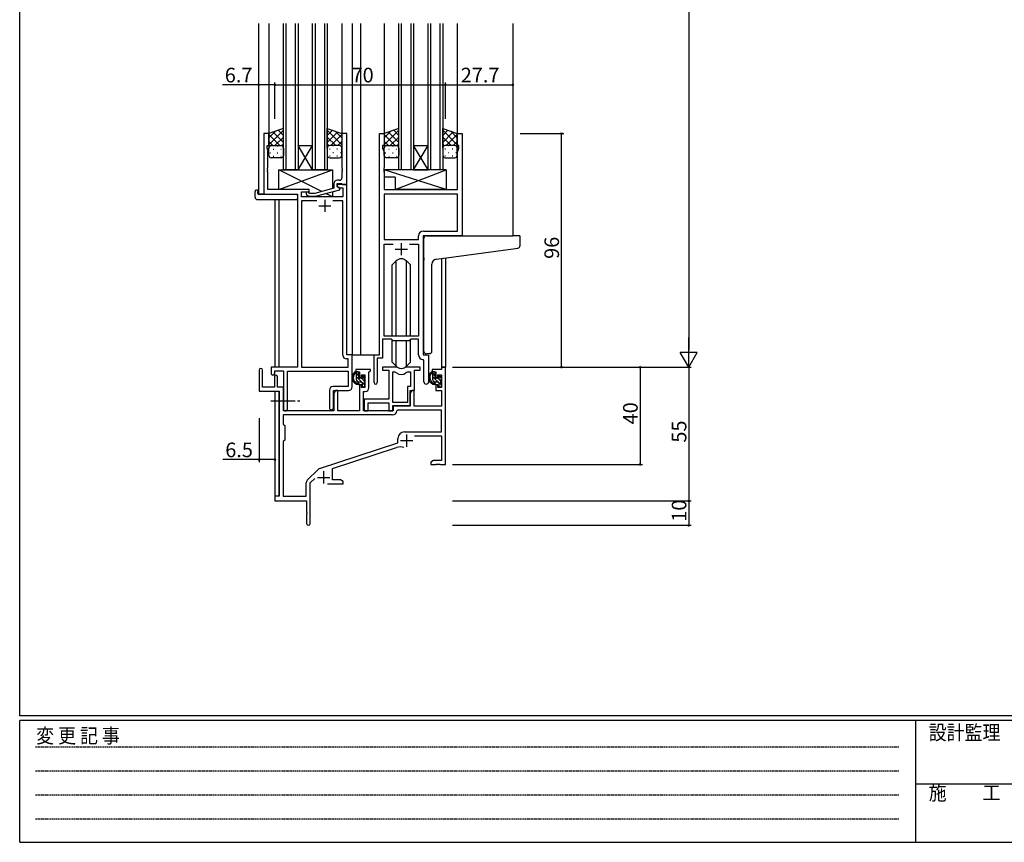
# Model space of a CAD drawing. Extents: x 0 to 1133, y 0 to 806.
# Drawn here: x 4 to 408, y 0 to 338 of the extents above; entities that cross this region are included whole.
import ezdxf

# ---------------------------------------------------------------- set-up
doc = ezdxf.new("R2010")
doc.units = 0
doc.linetypes.add('HIDDEN', pattern=[0.375, 0.25, -0.125])
doc.linetypes.add('YCENTER_1', pattern=[13, 10, -1, 1, -1])
for name, color, linetype in [('YKK_11', 7, 'CONTINUOUS'), ('YKK_12', 2, 'CONTINUOUS'), ('YKK_13', 4, 'CONTINUOUS'), ('YKK_D', 6, 'CONTINUOUS'), ('YKK_ZWAK', 7, 'CONTINUOUS')]:
    doc.layers.add(name, color=color, linetype=linetype)
doc.styles.get("Standard").update_dxf_attribs({"font": 'ROMANS.SHX', "bigfont": 'EXTFONT.SHX'})
doc.styles.add('YKK_OSSTYLE1', font='romans.shx', dxfattribs={"width": 0.9, "bigfont": 'EXTFONT.SHX'})

# ---------------------------------------------------------------- blocks, each defined once
blk = doc.blocks.new('A201')
at = {"layer": 'YKK_ZWAK', "color": 254, "linetype": 'Continuous'}
for p, q in [((21, 35), (21, 410)), ((571, 35), (21, 35)), ((544, 34), (21, 34)), ((21, 9), (21, 34)), ((205, 34), (205, 9)), ((21, 9), (544, 9))]:
    blk.add_line(p, q, dxfattribs=at)
at = {"layer": 'YKK_ZWAK', "color": 131, "linetype": 'HIDDEN'}
for p, q in [((24.28, 28.63), (201.57, 28.63)), ((24.28, 23.68), (201.57, 23.68)), ((24.28, 18.74), (201.57, 18.74)), ((24.28, 13.79), (201.57, 13.79))]:
    blk.add_line(p, q, dxfattribs=at)
at = {"layer": 'YKK_ZWAK', "color": 131, "linetype": 'Continuous'}
blk.add_line((205, 21), (297, 21), dxfattribs=at)
at = {"layer": 'YKK_ZWAK', "color": 131, "linetype": 'Continuous', "style": 'YKK_OSSTYLE1', "width": 0.9}
for s, p in [('変 更 記 事', (24.37, 29.39)), ('設計監理', (207.69, 30.05)), ('施\u3000\u3000工', (207.69, 17.68))]:
    blk.add_text(s, height=3, dxfattribs=at).set_placement(p)

msp = doc.modelspace()

# ---------------------------------------------------------------- linework, layer by layer
at = {"layer": 'YKK_11', "color": 0, "linetype": 'ByBlock', "lineweight": -2}
for p, q in [((106.34, 291.24), (104.34, 291.24)), ((104.34, 291.24), (104.34, 266.24)), ((106.34, 291.24), (104.34, 291.24)), ((104.34, 291.24), (104.34, 266.24)), ((106.34, 286.24), (106.34, 291.24)), ((106.34, 286.24), (106.34, 291.24)), ((138.34, 291.24), (136.34, 291.24)), ((136.34, 291.24), (136.34, 277.2)), ((138.34, 270.24), (138.34, 291.24)), ((151.74, 200.24), (151.74, 291.24)), ((151.74, 291.24), (153.74, 291.24)), ((151.74, 200.24), (151.74, 291.24)), ((151.74, 291.24), (153.74, 291.24)), ((153.74, 291.24), (153.74, 286.24)), ((153.74, 291.24), (153.74, 286.24)), ((183.74, 286.24), (183.74, 291.24)), ((183.74, 291.24), (185.74, 291.24)), ((183.74, 286.24), (183.74, 291.24)), ((183.74, 291.24), (185.74, 291.24)), ((185.74, 291.24), (185.74, 249.24)), ((185.74, 291.24), (185.74, 249.24)), ((105.64, 285.24), (105.64, 286.24)), ((105.64, 286.24), (106.34, 286.24)), ((105.64, 285.24), (105.64, 286.24)), ((105.64, 286.24), (106.34, 286.24)), ((105.97, 284.33), (105.64, 285.24)), ((105.97, 284.33), (105.64, 285.24)), ((105.97, 277.2), (105.97, 284.33)), ((105.97, 277.2), (105.97, 284.33)), ((153.74, 286.24), (153.04, 286.24)), ((153.04, 286.24), (153.04, 285.24)), ((153.74, 286.24), (153.04, 286.24)), ((153.04, 286.24), (153.04, 285.24)), ((153.04, 285.24), (153.67, 283.51)), ((153.04, 285.24), (153.67, 283.51)), ((153.67, 283.51), (153.67, 277.2)), ((153.67, 283.51), (153.67, 277.2)), ((184.44, 286.24), (183.74, 286.24)), ((184.44, 286.24), (183.74, 286.24)), ((183.81, 283.51), (184.44, 285.24)), ((183.81, 283.51), (184.44, 285.24)), ((183.81, 268.24), (183.81, 283.51)), ((183.81, 268.24), (183.81, 283.51)), ((184.44, 285.24), (184.44, 286.24)), ((184.44, 285.24), (184.44, 286.24)), ((105.85, 277.02), (105.97, 277.2)), ((105.85, 277.02), (105.97, 277.2)), ((105.85, 276.47), (105.85, 277.02)), ((105.85, 276.47), (105.85, 277.02)), ((105.97, 276.29), (105.85, 276.47)), ((105.97, 276.29), (105.85, 276.47)), ((105.85, 276.02), (105.97, 276.2)), ((105.85, 276.02), (105.97, 276.2)), ((105.85, 275.47), (105.85, 276.02)), ((105.85, 275.47), (105.85, 276.02)), ((105.97, 275.29), (105.85, 275.47)), ((105.97, 275.29), (105.85, 275.47)), ((105.97, 276.2), (105.97, 276.29)), ((105.97, 276.2), (105.97, 276.29)), ((105.97, 268.24), (105.97, 275.29)), ((105.97, 268.24), (105.97, 275.29)), ((136.34, 277.2), (136.46, 277.02)), ((136.46, 276.47), (136.34, 276.29)), ((136.34, 276.29), (136.34, 276.2)), ((136.34, 276.2), (136.46, 276.02)), ((136.46, 275.47), (136.34, 275.29)), ((136.34, 275.29), (136.34, 273.04)), ((136.46, 277.02), (136.46, 276.47)), ((136.46, 276.02), (136.46, 275.47)), ((153.67, 277.2), (153.55, 277.02)), ((153.67, 277.2), (153.55, 277.02)), ((153.55, 277.02), (153.55, 276.47)), ((153.55, 277.02), (153.55, 276.47)), ((153.55, 276.47), (153.67, 276.29)), ((153.55, 276.47), (153.67, 276.29)), ((153.67, 276.2), (153.55, 276.02)), ((153.67, 276.2), (153.55, 276.02)), ((153.55, 276.02), (153.55, 275.47)), ((153.55, 276.02), (153.55, 275.47)), ((153.55, 275.47), (153.67, 275.29)), ((153.55, 275.47), (153.67, 275.29)), ((153.67, 276.29), (153.67, 276.2)), ((153.67, 276.29), (153.67, 276.2)), ((153.67, 275.29), (153.67, 268.24)), ((153.67, 275.29), (153.67, 268.24)), ((135.34, 272.04), (134.54, 272.04)), ((122.94, 268.24), (105.97, 268.24)), ((122.94, 268.24), (105.97, 268.24)), ((119.77, 265.24), (119.77, 267.24)), ((119.77, 267.24), (122.94, 267.24)), ((119.77, 265.24), (119.77, 267.24)), ((119.77, 267.24), (122.94, 267.24)), ((123.09, 266.64), (122.67, 267.07)), ((122.94, 267.24), (122.94, 268.24)), ((122.94, 267.24), (122.94, 268.24)), ((133.04, 268.72), (125.28, 266.64)), ((125.44, 265.44), (135.54, 268.15)), ((133.04, 270.54), (133.04, 268.72)), ((134.34, 269.44), (134.34, 270.74)), ((134.34, 270.74), (136.14, 270.74)), ((138.34, 270.24), (134.34, 270.24)), ((134.34, 270.24), (134.34, 269.44)), ((138.34, 270.24), (134.34, 270.24)), ((134.34, 270.24), (134.34, 269.44)), ((134.34, 269.44), (135.21, 268.94)), ((134.34, 269.44), (135.21, 268.94)), ((135.54, 268.75), (134.34, 269.44)), ((135.21, 268.94), (136.71, 268.94)), ((135.21, 268.94), (136.71, 268.94)), ((135.54, 268.15), (135.54, 268.75)), ((136.14, 270.74), (136.34, 270.54)), ((136.34, 270.54), (136.64, 270.24)), ((136.64, 270.24), (138.34, 270.24)), ((136.71, 268.94), (136.71, 265.24)), ((136.71, 268.94), (136.71, 265.24)), ((138.34, 200.24), (138.34, 270.24)), ((138.34, 200.24), (138.34, 270.24)), ((153.67, 268.24), (183.81, 268.24)), ((153.67, 268.24), (183.81, 268.24)), ((104.34, 266.24), (118.14, 266.24)), ((104.34, 266.24), (118.14, 266.24)), ((118.14, 266.24), (118.14, 195.24)), ((118.14, 266.24), (118.14, 195.24)), ((136.71, 265.24), (119.77, 265.24)), ((136.71, 265.24), (119.77, 265.24)), ((125.99, 263.61), (119.77, 263.61)), ((119.77, 263.61), (119.77, 195.24)), ((125.99, 263.61), (119.77, 263.61)), ((125.99, 263.61), (119.77, 263.61)), ((119.77, 263.61), (119.77, 195.24)), ((125.99, 263.61), (119.77, 263.61)), ((121.82, 266.22), (122.6, 265.44)), ((122.6, 265.44), (125.44, 265.44)), ((125.28, 266.64), (123.09, 266.64)), ((136.71, 263.61), (132.69, 263.61)), ((136.71, 263.61), (132.69, 263.61)), ((136.71, 200.11), (136.71, 263.61)), ((136.71, 200.11), (136.71, 263.61)), ((183.81, 266.31), (153.67, 266.31)), ((153.67, 266.31), (153.67, 247.74)), ((183.81, 266.31), (153.67, 266.31)), ((183.81, 266.31), (153.67, 266.31)), ((153.67, 266.31), (153.67, 247.74)), ((183.81, 266.31), (153.67, 266.31)), ((183.81, 251.17), (183.81, 266.31)), ((183.81, 251.17), (183.81, 266.31)), ((169.81, 251.17), (183.81, 251.17)), ((169.81, 251.17), (183.81, 251.17)), ((153.67, 247.74), (167.81, 247.74)), ((153.67, 247.74), (167.81, 247.74)), ((167.81, 247.74), (167.81, 249.17)), ((167.81, 247.74), (167.81, 249.17)), ((185.74, 249.24), (169.74, 249.24)), ((169.74, 249.24), (169.74, 200.24)), ((185.74, 249.24), (169.74, 249.24)), ((169.74, 249.24), (169.74, 200.24)), ((153.67, 207.94), (153.67, 245.81)), ((153.67, 245.81), (157.39, 245.81)), ((153.67, 207.94), (153.67, 245.81)), ((153.67, 245.81), (157.39, 245.81)), ((164.09, 245.81), (167.81, 245.81)), ((164.09, 245.81), (167.81, 245.81)), ((164.09, 245.81), (167.81, 245.81)), ((164.09, 245.81), (167.81, 245.81)), ((167.81, 245.81), (167.81, 207.94)), ((167.81, 245.81), (167.81, 207.94)), ((156.74, 206.74), (153.04, 206.74)), ((153.04, 206.74), (153.04, 198.94)), ((156.74, 206.74), (153.04, 206.74)), ((153.04, 206.74), (153.04, 198.94)), ((167.81, 207.94), (153.67, 207.94)), ((167.81, 207.94), (153.67, 207.94)), ((157.47, 206.01), (156.74, 206.74)), ((157.47, 206.01), (156.74, 206.74)), ((164.74, 206.74), (164.01, 206.01)), ((164.74, 206.74), (164.01, 206.01)), ((167.81, 206.74), (164.74, 206.74)), ((167.81, 206.74), (164.74, 206.74)), ((167.81, 200.31), (167.81, 206.74)), ((167.81, 200.31), (167.81, 206.74)), ((164.01, 206.01), (157.47, 206.01)), ((164.01, 206.01), (157.47, 206.01)), ((138.91, 198.61), (138.21, 198.61)), ((138.91, 198.61), (138.21, 198.61)), ((140.54, 200.24), (138.34, 200.24)), ((140.54, 200.24), (138.34, 200.24)), ((138.91, 195.24), (138.91, 198.61)), ((138.91, 195.24), (138.91, 198.61)), ((140.54, 187.14), (140.54, 200.24)), ((140.54, 187.14), (140.54, 200.24)), ((149.54, 188.89), (149.54, 200.24)), ((149.54, 200.24), (151.74, 200.24)), ((149.54, 188.89), (149.54, 200.24)), ((149.54, 200.24), (151.74, 200.24)), ((153.04, 198.94), (150.84, 198.94)), ((150.84, 198.94), (150.84, 188.89)), ((153.04, 198.94), (150.84, 198.94)), ((150.84, 198.94), (150.84, 188.89)), ((170.01, 198.02), (169.73, 198.32)), ((170.01, 198.02), (169.73, 198.32)), ((169.74, 200.24), (171.94, 200.24)), ((169.74, 200.24), (171.94, 200.24)), ((171.94, 200.24), (171.94, 189.21)), ((171.94, 200.24), (171.94, 189.21)), ((118.14, 195.24), (107.24, 195.24)), ((107.24, 195.24), (107.24, 192.69)), ((118.14, 195.24), (107.24, 195.24)), ((107.24, 195.24), (107.24, 192.69)), ((119.77, 195.24), (138.91, 195.24)), ((119.77, 195.24), (138.91, 195.24)), ((148.04, 194.24), (142.04, 194.24)), ((142.04, 194.24), (142.04, 193.24)), ((148.04, 193.74), (148.04, 194.24)), ((158.5, 195.24), (153.04, 195.24)), ((153.04, 195.24), (153.04, 194.04)), ((168.44, 195.24), (162.99, 195.24)), ((168.44, 194.04), (168.44, 195.24)), ((170.01, 189.21), (170.01, 198.02)), ((170.01, 189.21), (170.01, 198.02)), ((177.21, 194.24), (173.44, 194.24)), ((173.44, 194.24), (173.44, 193.24)), ((178.84, 195.24), (177.21, 195.24)), ((177.21, 195.24), (177.21, 194.24)), ((178.84, 155.24), (178.84, 195.24)), ((102.34, 194.04), (102.34, 185.34)), ((103.74, 186.94), (103.74, 194.04)), ((108.64, 191.34), (108.64, 186.94)), ((108.74, 192.69), (108.74, 193.74)), ((108.74, 193.74), (112.34, 193.74)), ((108.74, 192.69), (108.74, 193.74)), ((108.74, 193.74), (112.34, 193.74)), ((109.84, 186.94), (109.84, 191.34)), ((112.34, 193.74), (112.34, 178.06)), ((112.34, 193.74), (112.34, 178.06)), ((113.97, 178.06), (113.97, 193.61)), ((113.97, 193.61), (138.91, 193.61)), ((113.97, 178.06), (113.97, 193.61)), ((113.97, 193.61), (138.91, 193.61)), ((138.91, 193.61), (138.91, 187.27)), ((138.91, 193.61), (138.91, 187.27)), ((142.04, 193.24), (143.54, 193.24)), ((143.54, 193.24), (143.54, 190.94)), ((143.54, 190.94), (144.34, 190.94)), ((144.34, 190.94), (144.34, 192.04)), ((144.34, 192.04), (145.81, 192.04)), ((145.81, 192.04), (145.81, 186.84)), ((147.44, 193.14), (147.74, 193.44)), ((147.44, 186.71), (147.44, 193.14)), ((147.74, 193.44), (148.04, 193.74)), ((153.04, 194.04), (155.64, 194.04)), ((155.64, 194.04), (155.64, 182.14)), ((157.27, 180.64), (157.27, 193.24)), ((157.27, 193.24), (157.65, 193.24)), ((157.27, 180.64), (157.27, 193.24)), ((163.84, 193.24), (164.51, 193.24)), ((164.51, 193.24), (164.51, 187.27)), ((166.14, 185.64), (166.14, 194.04)), ((166.14, 194.04), (168.44, 194.04)), ((173.44, 193.24), (174.94, 193.24)), ((174.94, 193.24), (174.94, 190.94)), ((174.94, 190.94), (175.74, 190.94)), ((175.74, 190.94), (175.74, 192.04)), ((175.74, 192.04), (177.21, 192.04)), ((177.21, 192.04), (177.21, 186.84)), ((108.64, 186.94), (103.74, 186.94)), ((112.34, 186.94), (109.84, 186.94)), ((138.91, 187.27), (132.71, 187.27)), ((138.91, 187.27), (132.71, 187.27)), ((144.34, 187.94), (143.54, 187.94)), ((143.54, 187.94), (143.54, 177.24)), ((144.34, 186.84), (144.34, 187.94)), ((145.81, 186.84), (144.34, 186.84)), ((164.51, 187.27), (163.24, 187.27)), ((163.24, 187.27), (163.24, 180.64)), ((175.74, 187.94), (174.94, 187.94)), ((174.94, 187.94), (174.94, 185.64)), ((175.74, 186.84), (175.74, 187.94)), ((177.21, 186.84), (175.74, 186.84)), ((102.34, 185.34), (110.64, 185.34)), ((110.64, 185.34), (110.64, 142.24)), ((131.21, 185.77), (131.21, 178.56)), ((131.21, 185.77), (131.21, 178.56)), ((132.84, 178.56), (132.84, 185.64)), ((132.84, 185.64), (139.04, 185.64)), ((132.84, 178.56), (132.84, 185.64)), ((132.84, 185.64), (139.04, 185.64)), ((133.74, 185.64), (133.04, 184.43)), ((133.04, 184.43), (133.04, 177.24)), ((134.67, 185.64), (133.74, 185.64)), ((134.67, 177.24), (134.67, 185.64)), ((145.24, 177.24), (145.24, 185.21)), ((145.24, 185.21), (145.94, 185.21)), ((155.64, 182.14), (145.44, 182.14)), ((145.44, 182.14), (145.44, 180.6)), ((165.14, 185.64), (164.44, 184.43)), ((164.44, 179.44), (164.44, 185.64)), ((164.44, 185.64), (166.14, 185.64)), ((164.44, 184.43), (164.44, 179.24)), ((166.07, 185.64), (165.14, 185.64)), ((166.07, 179.24), (166.07, 185.64)), ((174.94, 185.64), (177.21, 185.64)), ((177.21, 185.64), (177.21, 179.24)), ((145.44, 180.6), (145.56, 180.42)), ((145.56, 179.87), (145.44, 179.69)), ((145.44, 179.69), (145.44, 179.6)), ((145.44, 179.6), (145.56, 179.42)), ((145.56, 178.87), (145.44, 178.69)), ((145.44, 178.69), (145.44, 177.24)), ((145.56, 180.42), (145.56, 179.87)), ((145.56, 179.42), (145.56, 178.87)), ((147.07, 177.24), (147.07, 180.51)), ((147.07, 180.51), (155.64, 180.51)), ((155.64, 180.51), (155.64, 177.24)), ((163.24, 180.64), (157.27, 180.64)), ((157.27, 177.24), (157.27, 179.44)), ((157.27, 179.44), (164.44, 179.44)), ((164.44, 179.24), (157.34, 179.24)), ((157.34, 179.24), (157.34, 177.24)), ((177.21, 179.24), (166.07, 179.24)), ((157.17, 175.61), (112.27, 175.61)), ((112.27, 175.61), (112.27, 171.81)), ((157.17, 175.61), (112.27, 175.61)), ((133.04, 177.24), (112.34, 177.24)), ((143.54, 177.24), (134.67, 177.24)), ((157.34, 177.24), (145.24, 177.24)), ((145.44, 177.24), (147.07, 177.24)), ((155.64, 177.24), (157.27, 177.24)), ((159.27, 177.61), (158.97, 177.33)), ((177.21, 177.61), (159.27, 177.61)), ((177.21, 168.64), (177.21, 177.61)), ((112.27, 171.81), (112.84, 171.24)), ((112.84, 171.24), (112.84, 165.24)), ((159.34, 164.14), (159.34, 165.94)), ((162.04, 168.64), (177.21, 168.64)), ((166.23, 167.01), (177.21, 167.01)), ((177.21, 167.01), (177.21, 156.87)), ((112.84, 165.24), (112.27, 164.67)), ((112.27, 164.67), (112.27, 142.24)), ((127.18, 153.56), (159.34, 164.14)), ((132.54, 153.6), (158.77, 162.24)), ((173.94, 156.87), (172.84, 156.24)), ((172.84, 156.24), (172.84, 155.24)), ((172.84, 155.24), (174.89, 155.24)), ((177.21, 156.87), (173.94, 156.87)), ((174.89, 155.24), (175.07, 155.36)), ((175.07, 155.36), (175.62, 155.36)), ((175.62, 155.36), (175.8, 155.24)), ((175.8, 155.24), (175.89, 155.24)), ((175.89, 155.24), (176.07, 155.36)), ((176.07, 155.36), (176.62, 155.36)), ((176.62, 155.36), (176.8, 155.24)), ((176.8, 155.24), (178.84, 155.24)), ((122.15, 148.75), (126.59, 153.19)), ((132.54, 148.87), (132.54, 153.6)), ((121.71, 142.24), (121.71, 147.69)), ((123.34, 147.64), (125.2, 149.49)), ((123.34, 130.99), (123.34, 147.64)), ((130.49, 147.24), (136.84, 147.24)), ((135.75, 148.87), (132.54, 148.87)), ((136.84, 148.24), (135.75, 148.87)), ((136.84, 147.24), (136.84, 148.24)), ((110.64, 142.24), (108.84, 142.24)), ((108.84, 142.24), (108.84, 140.24)), ((112.27, 142.24), (121.71, 142.24)), ((108.84, 140.24), (121.84, 140.24)), ((121.84, 140.24), (121.84, 135.7)), ((121.84, 135.7), (121.96, 135.52)), ((121.96, 134.97), (121.84, 134.79)), ((121.84, 134.79), (121.84, 130.99)), ((121.96, 135.52), (121.96, 134.97))]:
    msp.add_line(p, q, dxfattribs=at)
at = {"layer": 'YKK_11', "color": 2}
for p, q in [((129.34, 264.04), (129.34, 259.04)), ((129.34, 264.04), (129.34, 259.04)), ((126.84, 261.54), (131.84, 261.54)), ((126.84, 261.54), (131.84, 261.54)), ((158.24, 243.74), (163.24, 243.74)), ((158.24, 243.74), (163.24, 243.74)), ((160.74, 246.24), (160.74, 241.24)), ((160.74, 246.24), (160.74, 241.24)), ((162.94, 167.54), (162.94, 162.54)), ((160.44, 165.04), (165.44, 165.04)), ((126.34, 149.94), (131.34, 149.94)), ((128.84, 152.44), (128.84, 147.44))]:
    msp.add_line(p, q, dxfattribs=at)
at = {"layer": 'YKK_11'}
msp.add_line((112.34, 177.24), (112.34, 186.94), dxfattribs=at)
at = {"layer": 'YKK_11', "color": 0, "linetype": 'ByBlock', "lineweight": -2}
for centre, radius, start, end in [((134.54, 270.54), 1.5, 90, 180), ((135.34, 273.04), 1, 270, 360), ((122.24, 266.64), 0.6, 45, 225), ((169.81, 249.17), 2, 90, 180), ((169.81, 249.17), 2, 90, 180), ((138.21, 200.11), 1.5, 180, 270), ((138.21, 200.11), 1.5, 180, 270), ((169.81, 200.31), 2, 180, 267.5081), ((169.81, 200.31), 2, 180, 267.5081), ((103.04, 194.04), 0.7, 360, 180), ((158.5, 193.24), 2, 64.9124, 90), ((160.74, 198.04), 3.3, 244.9124, 295.0876), ((162.99, 193.24), 2, 90, 115.0876), ((107.99, 192.69), 0.75, 180, 0), ((107.99, 192.69), 0.75, 180, 0), ((109.24, 191.34), 0.6, 360, 180), ((157.65, 191.24), 2, 54.2252, 90), ((160.74, 195.54), 3.3, 234.2252, 305.7748), ((163.84, 191.24), 2, 90, 125.7748), ((132.71, 185.77), 1.5, 90, 180), ((132.71, 185.77), 1.5, 90, 180), ((139.04, 187.14), 1.5, 270, 360), ((139.04, 187.14), 1.5, 270, 360), ((145.94, 186.71), 1.5, 270, 360), ((150.19, 188.89), 0.65, 180, 0), ((150.19, 188.89), 0.65, 180, 0), ((170.98, 189.21), 0.965, 180, 0), ((170.98, 189.21), 0.965, 180, 0), ((113.16, 178.06), 0.815, 180, 0), ((113.16, 178.06), 0.815, 180, 0), ((132.03, 178.56), 0.815, 180, 0), ((132.03, 178.56), 0.815, 180, 0), ((157.17, 177.41), 1.8, 270, 357.2706), ((162.04, 165.94), 2.7, 90, 180), ((160.18, 157.96), 4.5, 68.6607, 108.2231), ((127.65, 152.13), 1.5, 108.2232, 135), ((123.21, 147.69), 1.5, 135, 180), ((122.59, 130.99), 0.75, 180, 0)]:
    msp.add_arc(centre, radius, start, end, dxfattribs=at)
at = {"layer": 'YKK_12'}
for p, q in [((102.14, 336.49), (102.14, 266.24)), ((106.34, 336.49), (106.34, 290.75)), ((112.34, 276.24), (112.34, 336.49)), ((113.34, 336.49), (113.34, 276.24)), ((117.34, 276.24), (117.34, 336.49)), ((118.34, 336.49), (118.34, 276.24)), ((124.34, 276.24), (124.34, 336.49)), ((125.34, 336.49), (125.34, 276.24)), ((129.34, 276.24), (129.34, 336.49)), ((130.34, 336.49), (130.34, 276.24)), ((136.34, 336.49), (136.34, 290.76)), ((140.54, 336.49), (140.54, 200.24)), ((144.04, 336.49), (144.04, 200.24)), ((153.74, 336.49), (153.74, 290.74)), ((159.74, 276.24), (159.74, 336.49)), ((160.74, 336.49), (160.74, 276.24)), ((164.74, 276.24), (164.74, 336.49)), ((165.74, 336.49), (165.74, 276.24)), ((171.74, 276.24), (171.74, 336.49)), ((172.74, 336.49), (172.74, 276.24)), ((176.74, 276.24), (176.74, 336.49)), ((177.74, 336.49), (177.74, 276.24)), ((183.74, 336.49), (183.74, 290.74)), ((206.54, 336.49), (206.54, 249.24)), ((118.34, 286.24), (124.34, 286.24)), ((118.34, 276.24), (124.34, 286.24)), ((124.34, 276.24), (118.34, 286.24)), ((165.74, 286.24), (171.74, 286.24)), ((165.74, 276.24), (171.74, 286.24)), ((171.74, 276.24), (165.74, 286.24)), ((118.34, 276.24), (112.34, 276.24)), ((118.34, 276.24), (124.34, 276.24)), ((130.34, 276.24), (124.34, 276.24)), ((165.74, 276.24), (159.74, 276.24)), ((165.74, 276.24), (171.74, 276.24)), ((177.74, 276.24), (171.74, 276.24)), ((104.64, 266.24), (102.14, 266.24)), ((108.84, 264.06), (108.84, 195.24)), ((110.47, 264.06), (110.47, 195.24)), ((177.21, 239.85), (177.21, 195.24)), ((178.84, 240.08), (178.84, 195.24)), ((140.24, 200.24), (144.04, 200.24)), ((144.04, 200.24), (149.84, 200.24)), ((177.21, 195.24), (178.84, 195.24)), ((108.84, 185.34), (108.84, 141.94)), ((110.47, 185.31), (110.47, 142.27))]:
    msp.add_line(p, q, dxfattribs=at)
at = {"layer": 'YKK_13'}
for p, q in [((112.34, 293.24), (106.34, 291.24)), ((106.34, 286.61), (112.34, 292.61)), ((106.34, 289.44), (109.05, 292.15)), ((106.34, 291.24), (106.34, 285.24)), ((112.34, 287.59), (108.11, 291.83)), ((112.34, 290.42), (110.23, 292.54)), ((112.34, 285.24), (112.34, 293.24)), ((130.34, 285.24), (130.34, 293.24)), ((130.34, 293.24), (136.34, 291.24)), ((136.34, 286.61), (130.34, 292.61)), ((130.34, 290.42), (132.46, 292.54)), ((130.34, 287.59), (134.58, 291.83)), ((136.34, 289.44), (133.64, 292.15)), ((136.34, 291.24), (136.34, 285.24)), ((159.74, 293.24), (153.74, 291.24)), ((153.74, 286.61), (159.74, 292.61)), ((153.74, 289.44), (156.45, 292.15)), ((153.74, 291.24), (153.74, 285.24)), ((159.74, 287.59), (155.51, 291.83)), ((159.74, 290.42), (157.63, 292.54)), ((159.74, 285.24), (159.74, 293.24)), ((177.74, 285.24), (177.74, 293.24)), ((177.74, 293.24), (183.74, 291.24)), ((183.74, 286.61), (177.74, 292.61)), ((177.74, 290.42), (179.86, 292.54)), ((177.74, 287.59), (181.98, 291.83)), ((183.74, 289.44), (181.04, 292.15)), ((183.74, 291.24), (183.74, 285.24)), ((110.86, 286.24), (106.34, 290.76)), ((108.04, 286.24), (106.34, 287.94)), ((108.8, 286.24), (112.34, 289.78)), ((133.88, 286.24), (130.34, 289.78)), ((131.82, 286.24), (136.34, 290.76)), ((134.65, 286.24), (136.34, 287.94)), ((158.26, 286.24), (153.74, 290.76)), ((155.44, 286.24), (153.74, 287.94)), ((156.2, 286.24), (159.74, 289.78)), ((181.28, 286.24), (177.74, 289.78)), ((179.22, 286.24), (183.74, 290.76)), ((182.05, 286.24), (183.74, 287.94)), ((106.34, 282.24), (106.34, 285.24)), ((106.76, 283.32), (106.96, 283.32)), ((106.93, 286.15), (106.96, 286.15)), ((107.34, 286.24), (111.34, 286.24)), ((107.34, 286.24), (111.34, 286.24)), ((108.18, 284.74), (108.38, 284.74)), ((109.79, 286.15), (109.99, 286.15)), ((109.79, 283.32), (109.99, 283.32)), ((111.21, 284.74), (111.41, 284.74)), ((111.6, 286.21), (112.34, 286.96)), ((112.34, 285.24), (112.34, 282.24)), ((131.09, 286.21), (130.34, 286.96)), ((130.34, 285.24), (130.34, 282.24)), ((131.48, 284.74), (131.28, 284.74)), ((135.34, 286.24), (131.34, 286.24)), ((135.34, 286.24), (131.34, 286.24)), ((132.89, 286.15), (132.69, 286.15)), ((132.89, 283.32), (132.69, 283.32)), ((134.51, 284.74), (134.31, 284.74)), ((135.76, 286.15), (135.72, 286.15)), ((135.92, 283.32), (135.72, 283.32)), ((136.34, 282.24), (136.34, 285.24)), ((153.74, 282.24), (153.74, 285.24)), ((154.16, 283.32), (154.36, 283.32)), ((154.33, 286.15), (154.36, 286.15)), ((154.74, 286.24), (158.74, 286.24)), ((154.74, 286.24), (158.74, 286.24)), ((155.58, 284.74), (155.78, 284.74)), ((157.19, 286.15), (157.39, 286.15)), ((157.19, 283.32), (157.39, 283.32)), ((158.61, 284.74), (158.81, 284.74)), ((159, 286.21), (159.74, 286.96)), ((159.74, 285.24), (159.74, 282.24)), ((178.49, 286.21), (177.74, 286.96)), ((177.74, 285.24), (177.74, 282.24)), ((178.88, 284.74), (178.68, 284.74)), ((182.74, 286.24), (178.74, 286.24)), ((182.74, 286.24), (178.74, 286.24)), ((180.29, 286.15), (180.09, 286.15)), ((180.29, 283.32), (180.09, 283.32)), ((181.91, 284.74), (181.71, 284.74)), ((183.16, 286.15), (183.12, 286.15)), ((183.32, 283.32), (183.12, 283.32)), ((183.74, 282.24), (183.74, 285.24)), ((111.34, 281.24), (107.34, 281.24)), ((108.18, 281.91), (108.38, 281.91)), ((111.21, 281.91), (111.41, 281.91)), ((131.48, 281.91), (131.28, 281.91)), ((131.34, 281.24), (135.34, 281.24)), ((134.51, 281.91), (134.31, 281.91)), ((158.74, 281.24), (154.74, 281.24)), ((155.58, 281.91), (155.78, 281.91)), ((158.61, 281.91), (158.81, 281.91)), ((178.88, 281.91), (178.68, 281.91)), ((178.74, 281.24), (182.74, 281.24)), ((181.91, 281.91), (181.71, 281.91)), ((110.44, 268.24), (110.44, 276.24)), ((110.44, 276.24), (132.44, 276.24)), ((110.44, 268.24), (132.44, 276.24)), ((128.12, 267.4), (110.44, 276.24)), ((132.44, 276.24), (132.44, 268.56)), ((179.17, 276.24), (153.67, 276.24)), ((153.67, 276.24), (153.67, 273.24)), ((179.17, 268.24), (153.67, 276.24)), ((158.17, 268.24), (179.17, 276.24)), ((179.17, 276.24), (179.17, 268.24)), ((158.17, 273.24), (153.67, 273.24)), ((158.17, 273.24), (158.17, 268.24)), ((100.66, 265.06), (100.66, 267.43)), ((101.66, 267.94), (101.84, 267.94)), ((101.84, 267.94), (101.84, 267.44)), ((101.84, 266.54), (101.84, 267.44)), ((122.94, 268.24), (110.44, 268.24)), ((122.94, 266.79), (122.94, 268.24)), ((132.44, 267.32), (132.44, 265.24)), ((179.17, 268.24), (158.17, 268.24)), ((101.66, 264.06), (117.64, 264.06)), ((102.14, 266.24), (117.64, 266.24)), ((118.14, 265.74), (118.14, 265.06)), ((118.14, 265.06), (118.14, 264.56)), ((122.94, 265.24), (122.94, 265.44)), ((132.44, 265.24), (122.94, 265.24)), ((132.44, 265.24), (129.74, 266.6)), ((170.04, 240.13), (170.04, 248.24)), ((171.04, 249.24), (206.54, 249.24)), ((209.24, 249.24), (206.54, 249.24)), ((209.54, 245.16), (209.54, 248.94)), ((175.17, 239.57), (206.64, 243.89)), ((206.64, 243.89), (208.63, 244.16)), ((158.62, 238.87), (156.99, 237.24)), ((158.63, 207.94), (158.63, 238.87)), ((162.86, 207.94), (162.86, 238.87)), ((162.87, 238.87), (164.49, 237.24)), ((170.04, 240.13), (170.04, 239.13)), ((170.04, 201.69), (170.04, 239.13)), ((156.99, 207.94), (156.99, 237.24)), ((164.49, 207.94), (164.49, 237.24)), ((173.34, 201.8), (173.34, 237.58)), ((156.99, 197.25), (156.99, 206.49)), ((164.49, 197.25), (164.49, 206.49)), ((158.63, 195.62), (158.63, 206.01)), ((162.86, 195.62), (162.86, 206.01)), ((172.34, 200.8), (171.13, 200.69)), ((172.34, 200.8), (172.43, 200.81)), ((158.62, 195.62), (156.99, 197.25)), ((162.87, 195.62), (164.49, 197.25)), ((143.01, 193.24), (141.71, 193.24)), ((142.31, 190.04), (142.31, 193.24)), ((143.31, 191.72), (142.31, 192.72)), ((145.81, 187.8), (142.31, 191.3)), ((143.31, 190.94), (143.31, 192.94)), ((144.25, 190.64), (143.61, 190.64)), ((145.61, 189.42), (144.62, 190.41)), ((144.71, 191.44), (144.71, 191.1)), ((145.81, 190.63), (144.8, 191.65)), ((145.73, 191.16), (145.23, 191.66)), ((145.61, 188.14), (145.61, 190.14)), ((145.81, 190.34), (145.81, 190.94)), ((174.41, 193.24), (173.11, 193.24)), ((173.71, 190.04), (173.71, 193.24)), ((174.71, 191.72), (173.71, 192.72)), ((177.21, 187.8), (173.71, 191.3)), ((174.71, 190.94), (174.71, 192.94)), ((175.65, 190.64), (175.01, 190.64)), ((177.01, 189.42), (176.02, 190.41)), ((176.11, 191.44), (176.11, 191.1)), ((177.21, 190.63), (176.2, 191.65)), ((177.13, 191.16), (176.63, 191.66)), ((177.01, 188.14), (177.01, 190.14)), ((177.21, 190.34), (177.21, 190.94)), ((143.15, 189.06), (142.33, 189.88)), ((144.41, 189.04), (143.31, 189.04)), ((144.71, 188.74), (144.71, 187.44)), ((145.06, 187.14), (144.71, 187.49)), ((145.01, 187.14), (145.51, 187.14)), ((145.81, 187.44), (145.81, 187.94)), ((174.55, 189.06), (173.73, 189.88)), ((175.81, 189.04), (174.71, 189.04)), ((176.11, 188.74), (176.11, 187.44)), ((176.46, 187.14), (176.11, 187.49)), ((176.41, 187.14), (176.91, 187.14)), ((177.21, 187.44), (177.21, 187.94))]:
    msp.add_line(p, q, dxfattribs=at)
at = {"layer": 'YKK_13', "linetype": 'YCENTER_1'}
msp.add_line((107.14, 181.44), (119.13, 181.44), dxfattribs=at)
at = {"layer": 'YKK_13'}
for centre, radius, start, end in [((107.34, 285.24), 1, 89.9999, 179.9999), ((107.34, 285.24), 1, 89.9999, 179.9999), ((111.34, 285.24), 1, 359.9999, 89.9999), ((111.34, 285.24), 1, 359.9999, 89.9999), ((131.34, 285.24), 1, 90.0001, 180.0001), ((131.34, 285.24), 1, 90.0001, 180.0001), ((135.34, 285.24), 1, 0.0001, 90.0001), ((135.34, 285.24), 1, 0.0001, 90.0001), ((154.74, 285.24), 1, 89.9999, 179.9999), ((154.74, 285.24), 1, 89.9999, 179.9999), ((158.74, 285.24), 1, 359.9999, 89.9999), ((158.74, 285.24), 1, 359.9999, 89.9999), ((178.74, 285.24), 1, 90.0001, 180.0001), ((178.74, 285.24), 1, 90.0001, 180.0001), ((182.74, 285.24), 1, 0.0001, 90.0001), ((182.74, 285.24), 1, 0.0001, 90.0001), ((107.34, 282.24), 1, 179.9999, 269.9999), ((111.34, 282.24), 1, 269.9999, 359.9999), ((131.34, 282.24), 1, 180.0001, 270.0001), ((135.34, 282.24), 1, 270.0001, 0.0001), ((154.74, 282.24), 1, 179.9999, 269.9999), ((158.74, 282.24), 1, 269.9999, 359.9999), ((178.74, 282.24), 1, 180.0001, 270.0001), ((182.74, 282.24), 1, 270.0001, 0.0001), ((101.12, 267.45), 0.462, 136.9505, 182.0465), ((101.43, 266.81), 1.15, 78.4947, 123.877), ((101.66, 265.06), 1, 180, 269.9949), ((102.14, 266.54), 0.3, 180, 270), ((117.64, 265.74), 0.5, 0, 90), ((117.64, 264.56), 0.5, 269.9989, 0), ((171.04, 248.24), 1, 135.573, 180), ((171.04, 248.24), 1, 90, 135.573), ((171.04, 248.24), 1, 121.367, 135.573), ((209.24, 248.94), 0.3, 0, 90), ((208.54, 245.16), 1, 275, 0), ((160.74, 236.74), 3, 45, 135), ((175.34, 237.58), 2, 95, 180), ((171.04, 201.69), 1, 180, 275), ((172.34, 201.8), 1, 275, 360), ((160.74, 197.74), 3, 225, 315), ((143.43, 190.92), 2.89, 126.4519, 263.9039), ((143.51, 190.96), 2.5, 139.4581, 259.2522), ((141.45, 192.84), 0.3, 301.6219, 336.9504), ((141.91, 192.64), 0.2, 36.8699, 156.9504), ((142.31, 192.94), 0.3, 216.8699, 270), ((143.01, 192.94), 0.3, 0, 90), ((143.61, 190.94), 0.3, 180, 270), ((144.25, 190.34), 0.3, 33.0557, 90), ((144.71, 190.64), 0.25, 213.0557, 56.9443), ((145.01, 191.44), 0.3, 45, 180), ((145.01, 191.1), 0.3, 180, 236.9443), ((145.61, 190.34), 0.2, 270, 0), ((145.51, 190.94), 0.3, 0, 45), ((174.83, 190.92), 2.89, 126.4519, 263.9039), ((174.91, 190.96), 2.5, 139.4581, 259.2522), ((172.85, 192.84), 0.3, 301.6219, 336.9504), ((173.31, 192.64), 0.2, 36.8699, 156.9504), ((173.71, 192.94), 0.3, 216.8699, 270), ((174.41, 192.94), 0.3, 0, 90), ((175.01, 190.94), 0.3, 180, 270), ((175.65, 190.34), 0.3, 33.0557, 90), ((176.11, 190.64), 0.25, 213.0557, 56.9443), ((176.41, 191.44), 0.3, 45, 180), ((176.41, 191.1), 0.3, 180, 236.9443), ((177.01, 190.34), 0.2, 270, 0), ((176.91, 190.94), 0.3, 0, 45), ((143.31, 190.04), 1, 180, 270), ((143.19, 188.29), 0.25, 253.6388, 125.5816), ((144.41, 188.74), 0.3, 0, 90), ((145.01, 187.44), 0.3, 180, 270), ((145.51, 187.44), 0.3, 270, 0), ((145.61, 187.94), 0.2, 0, 90), ((174.71, 190.04), 1, 180, 270), ((174.59, 188.29), 0.25, 253.6388, 125.5816), ((175.81, 188.74), 0.3, 0, 90), ((176.41, 187.44), 0.3, 180, 270), ((176.91, 187.44), 0.3, 270, 0), ((177.01, 187.94), 0.2, 0, 90)]:
    msp.add_arc(centre, radius, start, end, dxfattribs=at)
at = {"layer": 'YKK_D'}
for p, q in [((278.84, 588.24), (278.84, 202.24)), ((108.84, 297.19), (108.84, 312.24)), ((108.84, 297.19), (108.84, 312.24)), ((178.84, 297.19), (178.84, 312.24)), ((178.84, 307.67), (178.84, 312.24)), ((102.14, 311.24), (87.24, 311.24)), ((108.84, 311.24), (102.14, 311.24)), ((108.84, 311.24), (178.84, 311.24)), ((178.84, 311.24), (206.54, 311.24)), ((209.54, 291.24), (227.54, 291.24)), ((226.54, 195.24), (226.54, 291.24)), ((181.84, 195.24), (279.84, 195.24)), ((181.84, 195.24), (259.84, 195.24)), ((181.84, 195.24), (279.84, 195.24)), ((209.54, 195.24), (227.54, 195.24)), ((258.84, 195.24), (258.84, 155.24)), ((278.84, 195.24), (278.84, 140.24)), ((102.34, 174.24), (102.34, 156.24)), ((108.84, 174.24), (108.84, 156.24)), ((102.34, 157.24), (87.44, 157.24)), ((108.84, 157.24), (102.34, 157.24)), ((181.84, 155.24), (259.84, 155.24)), ((181.84, 140.24), (279.84, 140.24)), ((181.84, 140.24), (279.84, 140.24)), ((278.84, 140.24), (278.84, 130.24)), ((181.84, 130.24), (279.84, 130.24))]:
    msp.add_line(p, q, dxfattribs=at)
at = {"layer": 'YKK_D', "lineweight": -2}
for p, q in [((278.84, 195.24), (278.84, 207.37)), ((278.84, 195.24), (275.34, 201.31)), ((282.34, 201.31), (275.34, 201.31)), ((278.84, 195.24), (282.34, 201.31))]:
    msp.add_line(p, q, dxfattribs=at)
at = {"layer": 'YKK_D', "linetype": 'ByBlock', "const_width": 0.85}
for points in [[(102.25, 311.24, 1), (102.04, 311.24, 1)], [(108.95, 311.24, 1), (108.74, 311.24, 1)], [(108.74, 311.24, 1), (108.95, 311.24, 1)], [(178.74, 311.24, 1), (178.95, 311.24, 1)], [(178.95, 311.24, 1), (178.74, 311.24, 1)], [(206.44, 311.24, 1), (206.65, 311.24, 1)], [(226.54, 291.14, 1), (226.54, 291.35, 1)], [(226.54, 195.35, 1), (226.54, 195.14, 1)], [(258.84, 195.14, 1), (258.84, 195.35, 1)], [(102.45, 157.24, 1), (102.24, 157.24, 1)], [(108.74, 157.24, 1), (108.95, 157.24, 1)], [(258.84, 155.35, 1), (258.84, 155.14, 1)], [(278.84, 140.35, 1), (278.84, 140.14, 1)], [(278.84, 140.14, 1), (278.84, 140.35, 1)], [(278.84, 130.35, 1), (278.84, 130.14, 1)]]:
    msp.add_lwpolyline(points, format="xyb", close=True, dxfattribs=at)

# ---------------------------------------------------------------- block references
at = {"layer": 'YKK_ZWAK', "xscale": 1.9999999999896, "yscale": 1.9999999999896, "zscale": 1.9999999999896}
msp.add_blockref('A201', (-38, -18), dxfattribs=at)

# ---------------------------------------------------------------- texts
at = {"layer": 'YKK_D'}
for s, p in [('6.7', (88.24, 312.24)), ('70', (140.32, 312.24)), ('27.7', (185.17, 312.24)), ('6.5', (88.44, 158.24))]:
    msp.add_text(s, height=6, dxfattribs=at).set_placement(p)
for s, p in [('96', (225.54, 239.72)), ('40', (257.84, 171.72)), ('55', (277.84, 164.22)), ('10', (277.84, 131.72))]:
    msp.add_text(s, height=6, rotation=90, dxfattribs=at).set_placement(p)

doc.saveas('drawing.dxf')
